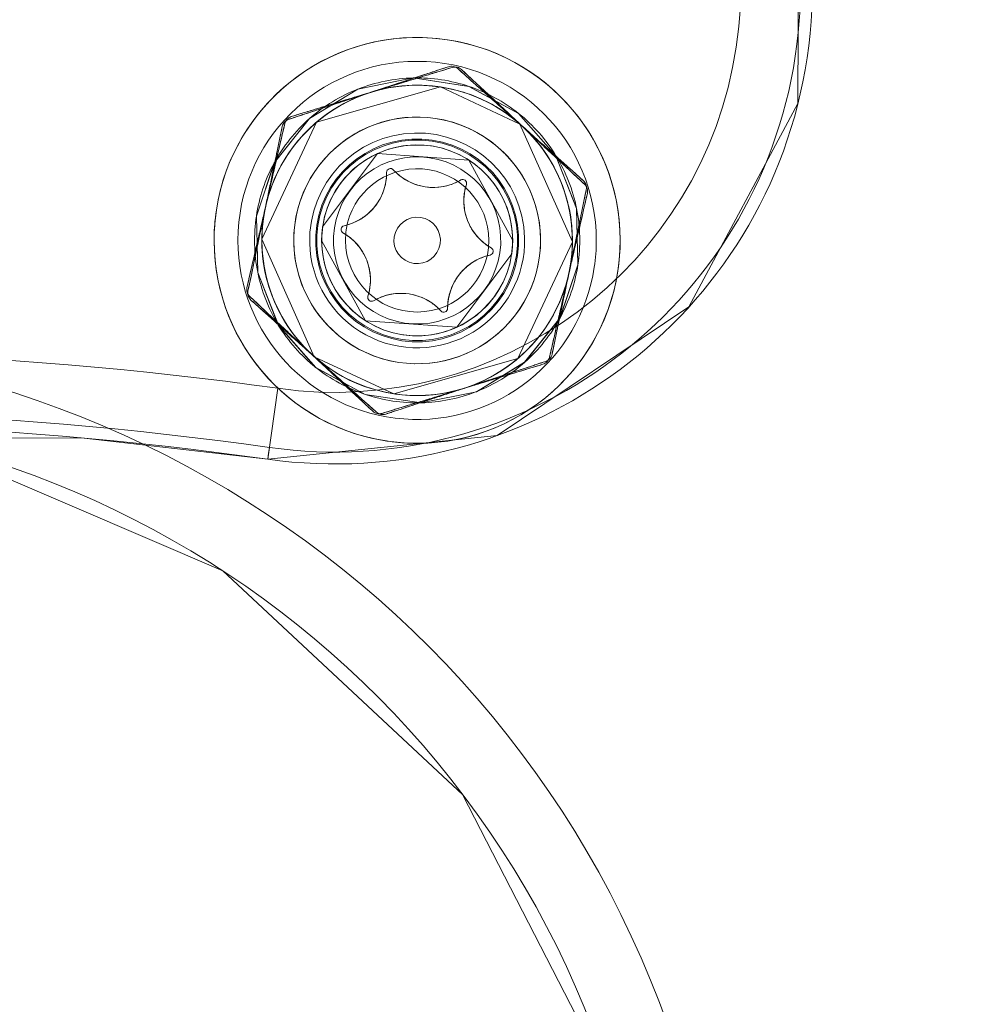
# Model space of a CAD drawing. Units: inches. Extents: x 4745 to 11398, y 2484 to 7188.
# Drawn here: x 8450 to 8491, y 5573 to 5615 of the extents above; entities that cross this region are included whole.
import ezdxf

# ---------------------------------------------------------------- set-up
doc = ezdxf.new("R2010")
doc.units = ezdxf.units.IN
doc.header["$MEASUREMENT"] = 0

# ---------------------------------------------------------------- blocks, each defined once
blk = doc.blocks.new('4_dwg _2_-667257-North')
at = {"lineweight": 9}
for p, q in [((-3681.648, 992.756), (-3681.648, 992.756)), ((-3681.488, 992.725), (-3681.488, 992.725)), ((-3681.256, 992.674), (-3681.256, 992.674)), ((-3681.099, 992.635), (-3681.099, 992.635)), ((-3688.498, 990.375), (-3688.498, 990.375)), ((-3688.337, 990.55), (-3688.337, 990.55)), ((-3688.225, 990.667), (-3688.225, 990.667)), ((-3688.604, 990.252), (-3688.604, 990.252)), ((-3684.235, 988.327), (-3684.235, 988.327)), ((-3684.235, 988.327), (-3684.235, 988.327)), ((-3683.955, 988.437), (-3683.955, 988.437)), ((-3683.955, 988.437), (-3683.955, 988.437)), ((-3681.13, 988.01), (-3681.13, 988.01)), ((-3681.13, 988.01), (-3681.13, 988.01)), ((-3676.001, 987.983), (-3676.001, 987.983)), ((-3680.895, 987.822), (-3680.895, 987.822)), ((-3680.895, 987.822), (-3680.895, 987.822)), ((-3675.948, 987.83), (-3675.948, 987.83)), ((-3675.876, 987.603), (-3675.876, 987.603)), ((-3675.831, 987.448), (-3675.831, 987.448)), ((-3686.062, 985.797), (-3686.062, 985.797)), ((-3686.062, 985.797), (-3686.062, 985.797)), ((-3686.017, 986.094), (-3686.017, 986.094)), ((-3686.017, 986.094), (-3686.017, 986.094)), ((-3679.853, 985.163), (-3679.853, 985.163)), ((-3679.853, 985.163), (-3679.853, 985.163)), ((-3679.898, 984.865), (-3679.898, 984.865)), ((-3679.898, 984.865), (-3679.898, 984.865)), ((-3690.083, 983.512), (-3690.083, 983.512)), ((-3690.039, 983.356), (-3690.039, 983.356)), ((-3689.967, 983.129), (-3689.967, 983.129)), ((-3689.913, 982.976), (-3689.913, 982.976)), ((-3685.02, 983.137), (-3685.02, 983.137)), ((-3685.02, 983.137), (-3685.02, 983.137)), ((-3684.784, 982.95), (-3684.784, 982.95)), ((-3684.784, 982.95), (-3684.784, 982.95)), ((-3681.96, 982.523), (-3681.96, 982.523)), ((-3681.96, 982.523), (-3681.96, 982.523)), ((-3681.68, 982.632), (-3681.68, 982.632)), ((-3681.68, 982.632), (-3681.68, 982.632)), ((-3677.417, 980.585), (-3677.417, 980.585)), ((-3677.311, 980.708), (-3677.311, 980.708)), ((-3677.69, 980.292), (-3677.69, 980.292)), ((-3677.578, 980.409), (-3677.578, 980.409)), ((-3689.214, 976.313), (-3688.793, 979.283)), ((-3689.214, 976.313), (-3688.793, 979.283)), ((-3684.816, 978.324), (-3684.816, 978.324)), ((-3684.659, 978.285), (-3684.659, 978.285)), ((-3684.426, 978.234), (-3684.426, 978.234)), ((-3684.267, 978.204), (-3684.267, 978.204)), ((-3689.214, 976.313), (-3689.214, 976.313)), ((-3689.214, 976.313), (-3689.214, 976.313))]:
    blk.add_line(p, q, dxfattribs=at)
at = {"lineweight": 9, "flags": 128}
for points in [[(-3689.214, 976.313), (-3679.602, 977.308), (-3671.579, 982.693), (-3667.017, 991.211), (-3666.981, 1000.874), (-3671.48, 1009.426), (-3679.463, 1014.871), (-3683.235, 1015.862)], [(-3676.227, 984.462), (-3676.284, 986.825), (-3677.148, 989.028), (-3678.71, 990.8), (-3680.787, 991.932), (-3683.124, 992.285), (-3685.442, 991.817), (-3687.461, 990.585), (-3688.935, 988.737), (-3689.688, 986.497)], [(-3689.688, 986.497), (-3688.934, 988.738), (-3687.459, 990.587), (-3685.442, 991.818), (-3683.123, 992.285), (-3680.786, 991.932), (-3678.71, 990.8), (-3677.146, 989.025), (-3676.284, 986.825), (-3676.227, 984.462)], [(-3689.687, 986.497), (-3688.936, 988.732), (-3687.463, 990.581), (-3685.444, 991.816), (-3683.126, 992.284), (-3680.788, 991.931), (-3678.712, 990.8), (-3677.147, 989.024), (-3676.283, 986.815), (-3676.227, 984.462)], [(-3681.986, 991.907), (-3687.174, 990.426), (-3689.457, 985.538), (-3687.262, 980.609), (-3683.929, 979.053)], [(-3683.929, 979.053), (-3678.741, 980.533), (-3676.458, 985.422), (-3678.653, 990.35), (-3681.986, 991.907)], [(-3678.957, 985.48), (-3680.796, 988.846), (-3684.622, 989.117), (-3686.917, 986.044), (-3686.957, 985.48)], [(-3689.688, 986.497), (-3689.63, 984.134), (-3688.767, 981.932), (-3687.204, 980.159), (-3685.127, 979.027), (-3682.79, 978.674), (-3680.472, 979.142), (-3678.454, 980.375), (-3676.98, 982.222), (-3676.227, 984.462)], [(-3676.227, 984.462), (-3676.98, 982.222), (-3678.456, 980.373), (-3680.473, 979.142), (-3682.792, 978.674), (-3685.129, 979.028), (-3687.205, 980.16), (-3688.769, 981.934), (-3689.63, 984.134), (-3689.688, 986.497)], [(-3689.687, 986.497), (-3689.631, 984.14), (-3688.77, 981.938), (-3687.206, 980.162), (-3685.13, 979.029), (-3682.792, 978.675), (-3680.475, 979.142), (-3678.454, 980.376), (-3676.976, 982.231), (-3676.227, 984.462)], [(-3686.957, 985.48), (-3685.119, 982.114), (-3681.293, 981.842), (-3678.997, 984.915), (-3678.957, 985.48)], [(-3717.423, 977.895), (-3703.715, 977.061), (-3691.096, 971.639), (-3681.056, 962.269), (-3674.777, 950.054), (-3673.752, 946.053)], [(-3717.423, 977.895), (-3703.715, 977.061), (-3691.096, 971.639), (-3681.056, 962.269), (-3674.777, 950.054), (-3673.752, 946.053)], [(-3723.716, 977.195), (-3697.024, 977.212), (-3689.214, 976.313)], [(-3689.144, 976.808), (-3689.179, 976.56), (-3689.214, 976.313)], [(-3689.144, 976.808), (-3689.179, 976.56), (-3689.214, 976.313)]]:
    blk.add_lwpolyline(points, dxfattribs=at)
at = {"lineweight": 9}
for centre, radius, start, end in [((-3713.644, 937.209), 90.853, 15.01765, 96.40285), ((-3713.644, 937.209), 90.853, 15.01765, 96.40285), ((-3713.644, 937.209), 90.853, 15.01765, 96.40285), ((-3713.644, 937.209), 90.853, 15.01765, 96.40285), ((-3713.644, 937.209), 87.853, 11.40285, 96.40285), ((-3713.644, 937.209), 87.853, 11.40285, 96.40285), ((-3713.644, 937.209), 87.853, 11.40285, 96.40285), ((-3713.644, 937.209), 87.853, 11.40285, 96.40285), ((-3686.406, 996.115), 20, 261.9295, 80.8762), ((-3686.406, 996.115), 20, 261.9295, 80.8762), ((-3686.406, 996.115), 20, 261.9295, 80.8762), ((-3686.406, 996.115), 20, 261.9295, 80.8762), ((-3686.406, 996.115), 19.5, 261.9295, 80.8762), ((-3686.406, 996.115), 19.5, 261.9295, 80.8762), ((-3686.406, 996.115), 17, 261.9295, 80.8762), ((-3686.406, 996.115), 17, 261.9295, 80.8762), ((-3682.957, 985.48), 8.5, 351.4029, 171.4029), ((-3682.957, 985.48), 8.5, 351.4029, 171.4029), ((-3682.957, 985.48), 8.5, 351.4029, 171.4029), ((-3682.957, 985.48), 8.5, 351.4029, 171.4029), ((-3682.957, 985.48), 8.5, 351.4029, 171.4029), ((-3682.957, 985.48), 8.5, 351.4029, 171.4029), ((-3682.957, 985.48), 8.5, 0, 171.4029), ((-3682.957, 985.48), 8.5, 351.4029, 171.4029), ((-3682.957, 985.48), 7.5, 0, 180), ((-3682.957, 985.48), 6.5, 81.4029, 171.4029), ((-3682.957, 985.48), 6.5, 81.4029, 171.4029), ((-3682.957, 985.48), 6.5, 48.2452, 108.2452), ((-3682.957, 985.48), 6.5, 48.2452, 108.2452), ((-3682.957, 985.48), 6.5, 46.9883, 106.9883), ((-3682.957, 985.48), 6.5, 46.9883, 106.9883), ((-3682.957, 985.48), 6.5, 108.2452, 168.2452), ((-3682.957, 985.48), 6.5, 108.2452, 168.2452), ((-3682.957, 985.48), 6.5, 106.9883, 166.9883), ((-3682.957, 985.48), 6.5, 106.9883, 166.9883), ((-3682.957, 985.48), 6.5, 351.4029, 81.4029), ((-3682.957, 985.48), 6.5, 351.4029, 81.4029), ((-3682.957, 985.48), 5.167, 81.4029, 196.9883), ((-3682.957, 985.48), 5.167, 81.4029, 138.2452), ((-3682.957, 985.48), 5.167, 318.2452, 81.4029), ((-3682.957, 985.48), 5.167, 16.9883, 81.4029), ((-3682.957, 985.48), 6.5, 351.4029, 48.2452), ((-3682.957, 985.48), 6.5, 348.2452, 48.2452), ((-3682.957, 985.48), 4.5, 1.4061, 181.4061), ((-3682.957, 985.48), 4.5, 1.4061, 181.4061), ((-3682.957, 985.48), 4.5, 1.4061, 181.4061), ((-3682.957, 985.48), 4.5, 1.4061, 181.4061), ((-3682.957, 985.48), 6.5, 351.4029, 46.9883), ((-3682.957, 985.48), 6.5, 346.9883, 46.9883), ((-3682.957, 985.48), 4.25, 81.4029, 261.4029), ((-3682.957, 985.48), 4.25, 81.4029, 261.4029), ((-3682.957, 985.48), 4.25, 81.4029, 261.4029), ((-3682.957, 985.48), 4.25, 81.4029, 261.4029), ((-3682.957, 985.48), 4.2, 351.4029, 171.4029), ((-3682.957, 985.48), 4.2, 351.4029, 171.4029), ((-3682.957, 985.48), 4.2, 351.4029, 171.4029), ((-3682.957, 985.48), 4.2, 351.4029, 171.4029), ((-3682.957, 985.48), 4.2, 351.4029, 171.4029), ((-3682.957, 985.48), 4.2, 351.4029, 171.4029), ((-3682.957, 985.48), 4.2, 351.4029, 171.4029), ((-3682.957, 985.48), 4.2, 351.4029, 171.4029), ((-3682.957, 985.48), 4.25, 261.4029, 81.4029), ((-3682.957, 985.48), 4.25, 261.4029, 81.4029), ((-3682.957, 985.48), 4.25, 261.4029, 81.4029), ((-3682.957, 985.48), 4.25, 261.4029, 81.4029), ((-3682.957, 985.48), 4, 351.4029, 171.4029), ((-3682.957, 985.48), 4, 351.4029, 171.4029), ((-3682.957, 985.48), 4, 351.4029, 171.4029), ((-3682.957, 985.48), 4, 351.4029, 171.4029), ((-3682.957, 985.48), 4, 351.4029, 171.4029), ((-3682.957, 985.48), 4, 0, 171.4029), ((-3682.957, 985.48), 4, 351.4029, 171.4029), ((-3682.957, 985.48), 4, 351.4029, 171.4029), ((-3682.957, 985.48), 4, 0, 171.4029), ((-3682.957, 985.48), 4, 351.4029, 171.4029), ((-3682.957, 985.48), 4, 351.4029, 171.4029), ((-3682.957, 985.48), 4, 351.4029, 171.4029), ((-3682.957, 985.48), 5.167, 138.2452, 261.4029), ((-3682.957, 985.48), 3.5, 351.4029, 171.4029), ((-3682.957, 985.48), 3.5, 351.4029, 171.4029), ((-3682.957, 985.48), 3.5, 351.4029, 171.4029), ((-3682.957, 985.48), 3.5, 351.4029, 171.4029), ((-3686.504, 988.31), 2.269, 282.388, 0.4177), ((-3686.504, 988.31), 2.269, 282.388, 0.4177), ((-3682.957, 985.48), 3, 0, 171.4029), ((-3682.957, 985.48), 3, 0, 171.4029), ((-3684.074, 988.328), 0.161, 42.388, 180.4177), ((-3684.074, 988.328), 0.161, 42.388, 180.4177), ((-3682.279, 989.966), 2.269, 222.388, 300.4177), ((-3682.279, 989.966), 2.269, 222.388, 300.4177), ((-3681.049, 987.871), 0.161, 342.388, 120.4177), ((-3681.049, 987.871), 0.161, 342.388, 120.4177), ((-3678.733, 987.136), 2.269, 162.388, 240.4177), ((-3678.733, 987.136), 2.269, 162.388, 240.4177), ((-3682.957, 985.48), 8.5, 171.4029, 351.4029), ((-3682.957, 985.48), 8.5, 171.4029, 351.4029), ((-3682.957, 985.48), 8.5, 171.4029, 351.4029), ((-3682.957, 985.48), 8.5, 171.4029, 351.4029), ((-3682.957, 985.48), 8.5, 171.4029, 351.4029), ((-3682.957, 985.48), 8.5, 171.4029, 351.4029), ((-3682.957, 985.48), 8.5, 171.4029, 351.4029), ((-3682.957, 985.48), 8.5, 171.4029, 180), ((-3682.957, 985.48), 6.5, 166.9883, 226.9883), ((-3682.957, 985.48), 6.5, 168.2452, 228.2452), ((-3682.957, 985.48), 6.5, 166.9883, 171.4029), ((-3682.957, 985.48), 6.5, 168.2452, 171.4029), ((-3682.957, 985.48), 5.167, 261.4029, 16.9883), ((-3682.957, 985.48), 6.5, 171.4029, 261.4029), ((-3682.957, 985.48), 6.5, 171.4029, 228.2452), ((-3682.957, 985.48), 6.5, 171.4029, 226.9883), ((-3682.957, 985.48), 6.5, 171.4029, 261.4029), ((-3682.957, 985.48), 0.972, 351.4029, 171.4029), ((-3682.957, 985.48), 0.972, 351.4029, 171.4029), ((-3682.957, 985.48), 0.972, 351.4029, 171.4029), ((-3682.957, 985.48), 0.972, 351.4029, 171.4029), ((-3682.957, 985.48), 4.2, 171.4029, 351.4029), ((-3682.957, 985.48), 4.2, 171.4029, 351.4029), ((-3682.957, 985.48), 4.2, 171.4029, 351.4029), ((-3682.957, 985.48), 4.2, 171.4029, 351.4029), ((-3682.957, 985.48), 4.2, 171.4029, 351.4029), ((-3682.957, 985.48), 4.2, 171.4029, 351.4029), ((-3682.957, 985.48), 4.2, 171.4029, 351.4029), ((-3682.957, 985.48), 4.2, 171.4029, 351.4029), ((-3682.957, 985.48), 4, 171.4029, 351.4029), ((-3682.957, 985.48), 4, 171.4029, 351.4029), ((-3682.957, 985.48), 4, 171.4029, 351.4029), ((-3682.957, 985.48), 4, 171.4029, 351.4029), ((-3682.957, 985.48), 4, 171.4029, 180), ((-3682.957, 985.48), 4, 171.4029, 351.4029), ((-3682.957, 985.48), 4, 171.4029, 351.4029), ((-3682.957, 985.48), 4, 171.4029, 351.4029), ((-3682.957, 985.48), 4, 171.4029, 351.4029), ((-3682.957, 985.48), 4, 171.4029, 180), ((-3682.957, 985.48), 4, 171.4029, 351.4029), ((-3682.957, 985.48), 4, 171.4029, 351.4029), ((-3682.957, 985.48), 3.5, 171.4029, 351.4029), ((-3682.957, 985.48), 3.5, 171.4029, 351.4029), ((-3682.957, 985.48), 3.5, 171.4029, 351.4029), ((-3682.957, 985.48), 3.5, 171.4029, 351.4029), ((-3685.983, 985.937), 0.161, 102.388, 240.4177), ((-3685.983, 985.937), 0.161, 102.388, 240.4177), ((-3687.182, 983.824), 2.269, 342.388, 60.4177), ((-3687.182, 983.824), 2.269, 342.388, 60.4177), ((-3682.957, 985.48), 3, 171.4029, 180), ((-3682.957, 985.48), 3, 171.4029, 180), ((-3682.957, 985.48), 8.5, 180, 351.4029), ((-3682.957, 985.48), 7.5, 180, 351.4029), ((-3682.957, 985.48), 4.5, 181.4061, 1.4061), ((-3682.957, 985.48), 4.5, 181.4061, 1.4061), ((-3682.957, 985.48), 4.5, 181.4061, 1.4061), ((-3682.957, 985.48), 4.5, 181.4061, 1.4061), ((-3682.957, 985.48), 4, 180, 351.4029), ((-3682.957, 985.48), 4, 180, 351.4029), ((-3682.957, 985.48), 3, 180, 0), ((-3682.957, 985.48), 3, 180, 0), ((-3682.957, 985.48), 0.972, 171.4029, 351.4029), ((-3682.957, 985.48), 0.972, 171.4029, 351.4029), ((-3682.957, 985.48), 0.972, 171.4029, 351.4029), ((-3682.957, 985.48), 0.972, 171.4029, 351.4029), ((-3682.957, 985.48), 4, 351.4029, 0), ((-3682.957, 985.48), 4, 351.4029, 0), ((-3682.957, 985.48), 7.5, 351.4029, 0), ((-3682.957, 985.48), 8.5, 351.4029, 0), ((-3679.932, 985.022), 0.161, 282.388, 60.4177), ((-3679.932, 985.022), 0.161, 282.388, 60.4177), ((-3679.411, 982.649), 2.269, 102.388, 180.4177), ((-3679.411, 982.649), 2.269, 102.388, 180.4177), ((-3682.957, 985.48), 6.5, 261.4029, 351.4029), ((-3682.957, 985.48), 6.5, 261.4029, 351.4029), ((-3682.957, 985.48), 6.5, 288.2452, 348.2452), ((-3682.957, 985.48), 6.5, 288.2452, 348.2452), ((-3682.957, 985.48), 6.5, 346.9883, 351.4029), ((-3682.957, 985.48), 6.5, 348.2452, 351.4029), ((-3682.957, 985.48), 5.167, 196.9883, 261.4029), ((-3682.957, 985.48), 6.5, 286.9883, 346.9883), ((-3682.957, 985.48), 6.5, 286.9883, 346.9883), ((-3684.866, 983.089), 0.161, 162.388, 300.4177), ((-3684.866, 983.089), 0.161, 162.388, 300.4177), ((-3683.636, 980.993), 2.269, 42.388, 120.4177), ((-3683.636, 980.993), 2.269, 42.388, 120.4177), ((-3681.841, 982.631), 0.161, 222.388, 0.4177), ((-3681.841, 982.631), 0.161, 222.388, 0.4177), ((-3682.957, 985.48), 5.167, 261.4029, 318.2452), ((-3712.962, 938.144), 43, 11.4029, 96.4029), ((-3712.962, 938.144), 43, 11.4029, 96.4029), ((-3712.962, 938.144), 43, 11.4029, 96.4029), ((-3712.962, 938.144), 43, 11.4029, 96.4029), ((-3710.273, 827.798), 153, 81.92948, 95.14189), ((-3710.273, 827.798), 153, 81.92948, 95.14189), ((-3682.957, 985.48), 6.5, 226.9883, 286.9883), ((-3682.957, 985.48), 6.5, 226.9883, 286.9883), ((-3682.957, 985.48), 6.5, 228.2452, 288.2452), ((-3682.957, 985.48), 6.5, 228.2452, 288.2452), ((-3710.273, 827.798), 150.5, 81.92948, 95.14189), ((-3710.273, 827.798), 150.5, 81.92948, 95.14189), ((-3712.962, 938.144), 40, 11.4029, 96.4029), ((-3712.962, 938.144), 40, 11.4029, 96.4029), ((-3712.962, 938.144), 40, 11.4029, 96.4029), ((-3712.962, 938.144), 40, 11.4029, 96.4029), ((-3710.273, 827.798), 150, 81.92948, 95.14189), ((-3710.273, 827.798), 150, 81.92948, 95.14189), ((-3710.273, 827.798), 150, 81.92948, 95.14189), ((-3710.273, 827.798), 150, 81.92948, 95.14189)]:
    blk.add_arc(centre, radius, start, end, dxfattribs=at)
for points, knots in [([(-3681.648, 992.756), (-3681.718, 992.732), (-3681.847, 992.69), (-3682.049, 992.623), (-3682.266, 992.552), (-3682.506, 992.473), (-3682.743, 992.394), (-3682.983, 992.315), (-3683.25, 992.227), (-3683.539, 992.132), (-3683.83, 992.036), (-3684.121, 991.94), (-3684.51, 991.812), (-3684.8, 991.716), (-3684.992, 991.653)], [-1, -1, -1, -1, -0.916667, -0.854167, -0.791667, -0.708333, -0.645833, -0.583333, -0.5, -0.416667, -0.333333, -0.25, -0.166667, 0, 0, 0, 0]), ([(-3684.857, 991.696), (-3684.662, 991.755), (-3684.371, 991.845), (-3683.979, 991.964), (-3683.686, 992.054), (-3683.393, 992.143), (-3683.102, 992.232), (-3682.833, 992.314), (-3682.591, 992.388), (-3682.353, 992.461), (-3682.111, 992.535), (-3681.892, 992.602), (-3681.689, 992.664), (-3681.559, 992.703), (-3681.488, 992.725)], [0, 0, 0, 0, 0.166667, 0.25, 0.333333, 0.416667, 0.5, 0.583333, 0.645833, 0.708333, 0.791667, 0.854167, 0.916667, 1, 1, 1, 1]), ([(-3678.629, 990.329), (-3678.78, 990.464), (-3679.008, 990.667), (-3679.313, 990.94), (-3679.542, 991.144), (-3679.77, 991.348), (-3679.998, 991.551), (-3680.207, 991.737), (-3680.396, 991.906), (-3680.582, 992.072), (-3680.771, 992.241), (-3680.941, 992.393), (-3681.099, 992.534), (-3681.201, 992.625), (-3681.256, 992.674)], [0, 0, 0, 0, 0.166667, 0.25, 0.333333, 0.416667, 0.5, 0.583333, 0.645833, 0.708333, 0.791667, 0.854167, 0.916667, 1, 1, 1, 1]), ([(-3681.099, 992.635), (-3681.045, 992.585), (-3680.945, 992.492), (-3680.79, 992.347), (-3680.623, 992.191), (-3680.438, 992.018), (-3680.255, 991.848), (-3680.07, 991.676), (-3679.865, 991.484), (-3679.642, 991.276), (-3679.419, 991.068), (-3679.194, 990.858), (-3678.895, 990.579), (-3678.672, 990.371), (-3678.523, 990.233)], [-1, -1, -1, -1, -0.916667, -0.854167, -0.791667, -0.708333, -0.645833, -0.583333, -0.5, -0.416667, -0.333333, -0.25, -0.166667, 0, 0, 0, 0]), ([(-3684.992, 991.653), (-3685.185, 991.589), (-3685.475, 991.494), (-3685.864, 991.366), (-3686.155, 991.27), (-3686.446, 991.174), (-3686.735, 991.078), (-3687.001, 990.991), (-3687.242, 990.911), (-3687.479, 990.833), (-3687.719, 990.754), (-3687.936, 990.682), (-3688.138, 990.616), (-3688.267, 990.573), (-3688.337, 990.55)], [0, 0, 0, 0, 0.166667, 0.25, 0.333333, 0.416667, 0.5, 0.583333, 0.645833, 0.708333, 0.791667, 0.854167, 0.916667, 1, 1, 1, 1]), ([(-3688.225, 990.667), (-3688.154, 990.689), (-3688.024, 990.728), (-3687.821, 990.79), (-3687.602, 990.857), (-3687.36, 990.931), (-3687.122, 991.004), (-3686.88, 991.078), (-3686.611, 991.16), (-3686.32, 991.249), (-3686.027, 991.338), (-3685.734, 991.428), (-3685.342, 991.548), (-3685.051, 991.637), (-3684.857, 991.696)], [-1, -1, -1, -1, -0.916667, -0.854167, -0.791667, -0.708333, -0.645833, -0.583333, -0.5, -0.416667, -0.333333, -0.25, -0.166667, 0, 0, 0, 0]), ([(-3689.29, 986.943), (-3689.245, 987.141), (-3689.176, 987.438), (-3689.084, 987.837), (-3689.015, 988.136), (-3688.946, 988.434), (-3688.877, 988.731), (-3688.814, 989.004), (-3688.757, 989.251), (-3688.701, 989.494), (-3688.644, 989.741), (-3688.593, 989.963), (-3688.545, 990.17), (-3688.514, 990.303), (-3688.498, 990.375)], [0, 0, 0, 0, 0.166667, 0.25, 0.333333, 0.416667, 0.5, 0.583333, 0.645833, 0.708333, 0.791667, 0.854167, 0.916667, 1, 1, 1, 1]), ([(-3676.001, 987.983), (-3676.057, 988.033), (-3676.158, 988.123), (-3676.316, 988.264), (-3676.487, 988.417), (-3676.676, 988.585), (-3676.862, 988.751), (-3677.051, 988.92), (-3677.26, 989.107), (-3677.487, 989.31), (-3677.715, 989.513), (-3677.944, 989.718), (-3678.25, 989.99), (-3678.477, 990.193), (-3678.629, 990.329)], [-1, -1, -1, -1, -0.916667, -0.854167, -0.791667, -0.708333, -0.645833, -0.583333, -0.5, -0.416667, -0.333333, -0.25, -0.166667, 0, 0, 0, 0]), ([(-3688.604, 990.252), (-3688.619, 990.18), (-3688.646, 990.046), (-3688.69, 989.839), (-3688.736, 989.615), (-3688.788, 989.367), (-3688.839, 989.123), (-3688.89, 988.875), (-3688.947, 988.6), (-3689.009, 988.302), (-3689.072, 988.003), (-3689.134, 987.702), (-3689.218, 987.301), (-3689.28, 987.003), (-3689.321, 986.804)], [-1, -1, -1, -1, -0.916667, -0.854167, -0.791667, -0.708333, -0.645833, -0.583333, -0.5, -0.416667, -0.333333, -0.25, -0.166667, 0, 0, 0, 0]), ([(-3675.948, 987.83), (-3676.002, 987.881), (-3676.102, 987.974), (-3676.257, 988.118), (-3676.424, 988.274), (-3676.609, 988.447), (-3676.792, 988.617), (-3676.977, 988.79), (-3677.182, 988.981), (-3677.405, 989.189), (-3677.628, 989.397), (-3677.853, 989.607), (-3678.152, 989.886), (-3678.375, 990.094), (-3678.523, 990.233)], [-1, -1, -1, -1, -0.916667, -0.854167, -0.791667, -0.708333, -0.645833, -0.583333, -0.5, -0.416667, -0.333333, -0.25, -0.166667, 0, 0, 0, 0]), ([(-3675.831, 987.448), (-3675.848, 987.376), (-3675.879, 987.243), (-3675.926, 987.036), (-3675.978, 986.814), (-3676.035, 986.567), (-3676.091, 986.324), (-3676.148, 986.077), (-3676.211, 985.804), (-3676.28, 985.507), (-3676.349, 985.209), (-3676.418, 984.91), (-3676.51, 984.511), (-3676.579, 984.214), (-3676.624, 984.016)], [-1, -1, -1, -1, -0.916667, -0.854167, -0.791667, -0.708333, -0.645833, -0.583333, -0.5, -0.416667, -0.333333, -0.25, -0.166667, 0, 0, 0, 0]), ([(-3676.594, 984.155), (-3676.552, 984.354), (-3676.49, 984.653), (-3676.407, 985.054), (-3676.344, 985.354), (-3676.282, 985.654), (-3676.22, 985.952), (-3676.163, 986.227), (-3676.111, 986.474), (-3676.06, 986.718), (-3676.009, 986.966), (-3675.962, 987.19), (-3675.919, 987.398), (-3675.891, 987.531), (-3675.876, 987.603)], [0, 0, 0, 0, 0.166667, 0.25, 0.333333, 0.416667, 0.5, 0.583333, 0.645833, 0.708333, 0.791667, 0.854167, 0.916667, 1, 1, 1, 1]), ([(-3690.083, 983.512), (-3690.067, 983.584), (-3690.036, 983.717), (-3689.988, 983.923), (-3689.937, 984.146), (-3689.88, 984.392), (-3689.824, 984.636), (-3689.767, 984.882), (-3689.704, 985.155), (-3689.635, 985.452), (-3689.566, 985.75), (-3689.497, 986.049), (-3689.405, 986.448), (-3689.336, 986.745), (-3689.29, 986.943)], [-1, -1, -1, -1, -0.916667, -0.854167, -0.791667, -0.708333, -0.645833, -0.583333, -0.5, -0.416667, -0.333333, -0.25, -0.166667, 0, 0, 0, 0]), ([(-3689.321, 986.804), (-3689.362, 986.605), (-3689.425, 986.306), (-3689.508, 985.906), (-3689.571, 985.605), (-3689.633, 985.306), (-3689.695, 985.007), (-3689.752, 984.733), (-3689.804, 984.485), (-3689.854, 984.241), (-3689.906, 983.993), (-3689.953, 983.769), (-3689.996, 983.562), (-3690.023, 983.428), (-3690.039, 983.356)], [0, 0, 0, 0, 0.166667, 0.25, 0.333333, 0.416667, 0.5, 0.583333, 0.645833, 0.708333, 0.791667, 0.854167, 0.916667, 1, 1, 1, 1]), ([(-3677.311, 980.708), (-3677.296, 980.78), (-3677.268, 980.913), (-3677.225, 981.121), (-3677.179, 981.344), (-3677.127, 981.592), (-3677.076, 981.837), (-3677.025, 982.084), (-3676.968, 982.359), (-3676.905, 982.657), (-3676.843, 982.957), (-3676.781, 983.257), (-3676.697, 983.658), (-3676.635, 983.957), (-3676.594, 984.155)], [-1, -1, -1, -1, -0.916667, -0.854167, -0.791667, -0.708333, -0.645833, -0.583333, -0.5, -0.416667, -0.333333, -0.25, -0.166667, 0, 0, 0, 0]), ([(-3676.624, 984.016), (-3676.67, 983.818), (-3676.739, 983.521), (-3676.831, 983.122), (-3676.9, 982.823), (-3676.969, 982.525), (-3677.037, 982.228), (-3677.101, 981.955), (-3677.158, 981.709), (-3677.214, 981.466), (-3677.271, 981.219), (-3677.322, 980.996), (-3677.37, 980.79), (-3677.401, 980.657), (-3677.417, 980.585)], [0, 0, 0, 0, 0.166667, 0.25, 0.333333, 0.416667, 0.5, 0.583333, 0.645833, 0.708333, 0.791667, 0.854167, 0.916667, 1, 1, 1, 1]), ([(-3687.391, 980.727), (-3687.54, 980.865), (-3687.763, 981.073), (-3688.062, 981.353), (-3688.287, 981.562), (-3688.51, 981.771), (-3688.733, 981.978), (-3688.938, 982.17), (-3689.123, 982.342), (-3689.306, 982.513), (-3689.491, 982.685), (-3689.658, 982.841), (-3689.813, 982.986), (-3689.913, 983.079), (-3689.967, 983.129)], [0, 0, 0, 0, 0.166667, 0.25, 0.333333, 0.416667, 0.5, 0.583333, 0.645833, 0.708333, 0.791667, 0.854167, 0.916667, 1, 1, 1, 1]), ([(-3689.913, 982.976), (-3689.858, 982.927), (-3689.757, 982.836), (-3689.598, 982.695), (-3689.428, 982.543), (-3689.239, 982.374), (-3689.053, 982.208), (-3688.864, 982.039), (-3688.655, 981.853), (-3688.428, 981.65), (-3688.199, 981.446), (-3687.97, 981.242), (-3687.665, 980.969), (-3687.438, 980.766), (-3687.286, 980.631)], [-1, -1, -1, -1, -0.916667, -0.854167, -0.791667, -0.708333, -0.645833, -0.583333, -0.5, -0.416667, -0.333333, -0.25, -0.166667, 0, 0, 0, 0]), ([(-3684.816, 978.324), (-3684.87, 978.375), (-3684.97, 978.468), (-3685.125, 978.612), (-3685.292, 978.768), (-3685.477, 978.941), (-3685.66, 979.111), (-3685.845, 979.284), (-3686.05, 979.475), (-3686.272, 979.683), (-3686.496, 979.892), (-3686.721, 980.101), (-3687.02, 980.38), (-3687.243, 980.588), (-3687.391, 980.727)], [-1, -1, -1, -1, -0.916667, -0.854167, -0.791667, -0.708333, -0.645833, -0.583333, -0.5, -0.416667, -0.333333, -0.25, -0.166667, 0, 0, 0, 0]), ([(-3687.286, 980.631), (-3687.135, 980.495), (-3686.907, 980.292), (-3686.602, 980.02), (-3686.373, 979.815), (-3686.144, 979.612), (-3685.917, 979.409), (-3685.708, 979.222), (-3685.519, 979.053), (-3685.333, 978.887), (-3685.144, 978.719), (-3684.974, 978.566), (-3684.816, 978.425), (-3684.714, 978.335), (-3684.659, 978.285)], [0, 0, 0, 0, 0.166667, 0.25, 0.333333, 0.416667, 0.5, 0.583333, 0.645833, 0.708333, 0.791667, 0.854167, 0.916667, 1, 1, 1, 1]), ([(-3677.69, 980.292), (-3677.761, 980.271), (-3677.891, 980.231), (-3678.094, 980.169), (-3678.312, 980.102), (-3678.555, 980.028), (-3678.793, 979.955), (-3679.035, 979.881), (-3679.303, 979.799), (-3679.595, 979.71), (-3679.887, 979.621), (-3680.181, 979.531), (-3680.572, 979.412), (-3680.864, 979.323), (-3681.058, 979.263)], [-1, -1, -1, -1, -0.916667, -0.854167, -0.791667, -0.708333, -0.645833, -0.583333, -0.5, -0.416667, -0.333333, -0.25, -0.166667, 0, 0, 0, 0]), ([(-3677.578, 980.409), (-3677.648, 980.386), (-3677.777, 980.343), (-3677.978, 980.277), (-3678.195, 980.205), (-3678.436, 980.126), (-3678.673, 980.048), (-3678.913, 979.969), (-3679.18, 979.881), (-3679.469, 979.786), (-3679.76, 979.69), (-3680.051, 979.594), (-3680.44, 979.466), (-3680.729, 979.37), (-3680.922, 979.306)], [-1, -1, -1, -1, -0.916667, -0.854167, -0.791667, -0.708333, -0.645833, -0.583333, -0.5, -0.416667, -0.333333, -0.25, -0.166667, 0, 0, 0, 0]), ([(-3681.058, 979.263), (-3681.252, 979.204), (-3681.544, 979.115), (-3681.936, 978.995), (-3682.229, 978.906), (-3682.522, 978.816), (-3682.813, 978.727), (-3683.081, 978.645), (-3683.323, 978.571), (-3683.562, 978.498), (-3683.804, 978.424), (-3684.023, 978.358), (-3684.225, 978.296), (-3684.356, 978.256), (-3684.426, 978.234)], [0, 0, 0, 0, 0.166667, 0.25, 0.333333, 0.416667, 0.5, 0.583333, 0.645833, 0.708333, 0.791667, 0.854167, 0.916667, 1, 1, 1, 1]), ([(-3684.267, 978.204), (-3684.197, 978.227), (-3684.067, 978.27), (-3683.866, 978.336), (-3683.649, 978.408), (-3683.409, 978.487), (-3683.172, 978.565), (-3682.931, 978.644), (-3682.665, 978.732), (-3682.376, 978.827), (-3682.085, 978.923), (-3681.794, 979.019), (-3681.405, 979.147), (-3681.115, 979.243), (-3680.922, 979.306)], [-1, -1, -1, -1, -0.916667, -0.854167, -0.791667, -0.708333, -0.645833, -0.583333, -0.5, -0.416667, -0.333333, -0.25, -0.166667, 0, 0, 0, 0])]:
    blk.add_open_spline(points, degree=3, knots=knots, dxfattribs=at)
for points in [[(-3681.648, 992.756), (-3682.173, 992.582), (-3683.257, 992.225), (-3684.403, 991.847), (-3684.992, 991.653)], [(-3684.857, 991.696), (-3684.263, 991.877), (-3683.109, 992.23), (-3682.018, 992.563), (-3681.488, 992.725)], [(-3681.441, 992.767), (-3681.474, 992.774), (-3681.544, 992.78), (-3681.614, 992.767), (-3681.648, 992.756)], [(-3681.648, 992.756), (-3681.614, 992.767), (-3681.544, 992.78), (-3681.474, 992.774), (-3681.441, 992.767)], [(-3681.488, 992.725), (-3681.454, 992.735), (-3681.384, 992.747), (-3681.315, 992.74), (-3681.281, 992.732)], [(-3681.281, 992.732), (-3681.315, 992.74), (-3681.384, 992.747), (-3681.454, 992.735), (-3681.488, 992.725)], [(-3681.256, 992.674), (-3681.283, 992.698), (-3681.342, 992.738), (-3681.408, 992.76), (-3681.441, 992.767)], [(-3681.441, 992.767), (-3681.408, 992.76), (-3681.342, 992.738), (-3681.283, 992.698), (-3681.256, 992.674)], [(-3681.281, 992.732), (-3681.248, 992.725), (-3681.183, 992.701), (-3681.125, 992.659), (-3681.099, 992.635)], [(-3681.099, 992.635), (-3681.125, 992.659), (-3681.183, 992.701), (-3681.248, 992.725), (-3681.281, 992.732)], [(-3678.629, 990.329), (-3679.092, 990.742), (-3679.992, 991.546), (-3680.843, 992.305), (-3681.256, 992.674)], [(-3681.099, 992.635), (-3680.694, 992.257), (-3679.86, 991.479), (-3678.977, 990.656), (-3678.523, 990.233)], [(-3689.688, 986.497), (-3689.571, 987.271), (-3689.068, 988.786), (-3687.551, 990.693), (-3685.493, 991.946), (-3683.126, 992.424), (-3680.742, 992.063), (-3678.622, 990.907), (-3677.027, 989.099), (-3676.144, 986.838), (-3676.109, 985.239), (-3676.227, 984.462)], [(-3684.992, 991.653), (-3685.582, 991.459), (-3686.728, 991.081), (-3687.811, 990.724), (-3688.337, 990.55)], [(-3688.225, 990.667), (-3687.695, 990.829), (-3686.604, 991.162), (-3685.45, 991.515), (-3684.857, 991.696)], [(-3689.29, 986.943), (-3689.151, 987.548), (-3688.879, 988.724), (-3688.622, 989.835), (-3688.498, 990.375)], [(-3688.51, 990.437), (-3688.533, 990.411), (-3688.572, 990.354), (-3688.596, 990.287), (-3688.604, 990.252)], [(-3688.604, 990.252), (-3688.596, 990.287), (-3688.572, 990.354), (-3688.533, 990.411), (-3688.51, 990.437)], [(-3688.337, 990.55), (-3688.371, 990.539), (-3688.435, 990.508), (-3688.488, 990.462), (-3688.51, 990.437)], [(-3688.51, 990.437), (-3688.488, 990.462), (-3688.435, 990.508), (-3688.371, 990.539), (-3688.337, 990.55)], [(-3688.498, 990.375), (-3688.49, 990.409), (-3688.464, 990.476), (-3688.424, 990.532), (-3688.4, 990.557)], [(-3688.4, 990.557), (-3688.424, 990.532), (-3688.464, 990.476), (-3688.49, 990.409), (-3688.498, 990.375)], [(-3688.4, 990.557), (-3688.377, 990.582), (-3688.324, 990.627), (-3688.259, 990.657), (-3688.225, 990.667)], [(-3688.225, 990.667), (-3688.259, 990.657), (-3688.324, 990.627), (-3688.377, 990.582), (-3688.4, 990.557)], [(-3676.001, 987.983), (-3676.414, 988.352), (-3677.265, 989.112), (-3678.166, 989.916), (-3678.629, 990.329)], [(-3688.604, 990.252), (-3688.716, 989.71), (-3688.949, 988.593), (-3689.195, 987.411), (-3689.321, 986.804)], [(-3678.523, 990.233), (-3678.07, 989.809), (-3677.187, 988.986), (-3676.353, 988.208), (-3675.948, 987.83)], [(-3686.017, 986.094), (-3685.857, 986.13), (-3685.539, 986.236), (-3685.093, 986.508), (-3684.714, 986.883), (-3684.433, 987.336), (-3684.267, 987.831), (-3684.234, 988.164), (-3684.235, 988.327)], [(-3684.235, 988.327), (-3684.234, 988.163), (-3684.267, 987.83), (-3684.433, 987.334), (-3684.715, 986.881), (-3685.094, 986.507), (-3685.541, 986.235), (-3685.858, 986.129), (-3686.017, 986.094)], [(-3684.235, 988.327), (-3684.236, 988.392), (-3684.148, 988.518), (-3683.998, 988.485), (-3683.955, 988.437)], [(-3683.955, 988.437), (-3683.998, 988.485), (-3684.148, 988.518), (-3684.236, 988.392), (-3684.235, 988.327)], [(-3683.955, 988.437), (-3683.844, 988.316), (-3683.593, 988.094), (-3683.135, 987.843), (-3682.62, 987.702), (-3682.088, 987.685), (-3681.576, 987.789), (-3681.271, 987.927), (-3681.13, 988.01)], [(-3681.13, 988.01), (-3681.272, 987.927), (-3681.577, 987.789), (-3682.089, 987.685), (-3682.622, 987.703), (-3683.136, 987.844), (-3683.595, 988.095), (-3683.845, 988.316), (-3683.955, 988.437)], [(-3681.13, 988.01), (-3681.075, 988.043), (-3680.921, 988.03), (-3680.876, 987.884), (-3680.895, 987.822)], [(-3680.895, 987.822), (-3680.876, 987.884), (-3680.921, 988.03), (-3681.075, 988.043), (-3681.13, 988.01)], [(-3675.888, 987.81), (-3675.899, 987.843), (-3675.929, 987.905), (-3675.975, 987.96), (-3676.001, 987.983)], [(-3676.001, 987.983), (-3675.975, 987.96), (-3675.929, 987.905), (-3675.899, 987.843), (-3675.888, 987.81)], [(-3680.895, 987.822), (-3680.945, 987.666), (-3681.012, 987.337), (-3680.999, 986.815), (-3680.864, 986.299), (-3680.612, 985.829), (-3680.266, 985.438), (-3679.995, 985.243), (-3679.853, 985.163)], [(-3679.853, 985.163), (-3679.995, 985.243), (-3680.267, 985.439), (-3680.613, 985.83), (-3680.865, 986.301), (-3681, 986.817), (-3681.012, 987.339), (-3680.945, 987.666), (-3680.895, 987.822)], [(-3676.624, 984.016), (-3676.485, 984.621), (-3676.213, 985.797), (-3675.956, 986.908), (-3675.831, 987.448)], [(-3676.594, 984.155), (-3676.467, 984.763), (-3676.221, 985.945), (-3675.989, 987.061), (-3675.876, 987.603)], [(-3675.839, 987.655), (-3675.848, 987.687), (-3675.877, 987.751), (-3675.922, 987.806), (-3675.948, 987.83)], [(-3675.948, 987.83), (-3675.922, 987.806), (-3675.877, 987.751), (-3675.848, 987.687), (-3675.839, 987.655)], [(-3675.876, 987.603), (-3675.869, 987.638), (-3675.864, 987.709), (-3675.877, 987.778), (-3675.888, 987.81)], [(-3675.888, 987.81), (-3675.877, 987.778), (-3675.864, 987.709), (-3675.869, 987.638), (-3675.876, 987.603)], [(-3675.831, 987.448), (-3675.823, 987.482), (-3675.817, 987.553), (-3675.829, 987.622), (-3675.839, 987.655)], [(-3675.839, 987.655), (-3675.829, 987.622), (-3675.817, 987.553), (-3675.823, 987.482), (-3675.831, 987.448)], [(-3690.083, 983.512), (-3689.959, 984.051), (-3689.702, 985.162), (-3689.43, 986.339), (-3689.29, 986.943)], [(-3689.321, 986.804), (-3689.447, 986.197), (-3689.693, 985.015), (-3689.926, 983.898), (-3690.039, 983.356)], [(-3689.688, 986.497), (-3689.805, 985.723), (-3689.772, 984.127), (-3688.887, 981.857), (-3687.291, 980.052), (-3685.171, 978.896), (-3682.787, 978.536), (-3680.42, 979.014), (-3678.362, 980.269), (-3676.85, 982.168), (-3676.344, 983.686), (-3676.227, 984.462)], [(-3686.062, 985.797), (-3686.118, 985.829), (-3686.184, 985.968), (-3686.08, 986.081), (-3686.017, 986.094)], [(-3686.017, 986.094), (-3686.08, 986.081), (-3686.184, 985.968), (-3686.118, 985.829), (-3686.062, 985.797)], [(-3685.02, 983.137), (-3684.97, 983.293), (-3684.903, 983.622), (-3684.915, 984.144), (-3685.051, 984.66), (-3685.302, 985.13), (-3685.649, 985.522), (-3685.92, 985.716), (-3686.062, 985.797)], [(-3686.062, 985.797), (-3685.92, 985.716), (-3685.647, 985.521), (-3685.302, 985.129), (-3685.05, 984.659), (-3684.915, 984.143), (-3684.903, 983.62), (-3684.97, 983.293), (-3685.02, 983.137)], [(-3679.853, 985.163), (-3679.796, 985.131), (-3679.73, 984.992), (-3679.834, 984.879), (-3679.898, 984.865)], [(-3679.898, 984.865), (-3679.834, 984.879), (-3679.73, 984.992), (-3679.796, 985.131), (-3679.853, 985.163)], [(-3679.898, 984.865), (-3680.058, 984.83), (-3680.376, 984.724), (-3680.822, 984.452), (-3681.201, 984.077), (-3681.482, 983.624), (-3681.648, 983.128), (-3681.681, 982.796), (-3681.68, 982.632)], [(-3681.68, 982.632), (-3681.681, 982.796), (-3681.648, 983.13), (-3681.482, 983.625), (-3681.2, 984.078), (-3680.82, 984.453), (-3680.374, 984.724), (-3680.057, 984.83), (-3679.898, 984.865)], [(-3676.594, 984.155), (-3676.72, 983.548), (-3676.966, 982.366), (-3677.198, 981.25), (-3677.311, 980.708)], [(-3676.624, 984.016), (-3676.764, 983.412), (-3677.036, 982.236), (-3677.293, 981.124), (-3677.417, 980.585)], [(-3690.076, 983.305), (-3690.086, 983.337), (-3690.098, 983.406), (-3690.091, 983.477), (-3690.083, 983.512)], [(-3690.083, 983.512), (-3690.091, 983.477), (-3690.098, 983.406), (-3690.086, 983.337), (-3690.076, 983.305)], [(-3690.039, 983.356), (-3690.046, 983.321), (-3690.051, 983.25), (-3690.038, 983.182), (-3690.027, 983.149)], [(-3690.027, 983.149), (-3690.038, 983.182), (-3690.051, 983.25), (-3690.046, 983.321), (-3690.039, 983.356)], [(-3690.076, 983.305), (-3690.066, 983.272), (-3690.038, 983.209), (-3689.993, 983.154), (-3689.967, 983.129)], [(-3689.967, 983.129), (-3689.993, 983.154), (-3690.038, 983.209), (-3690.066, 983.272), (-3690.076, 983.305)], [(-3690.027, 983.149), (-3690.016, 983.117), (-3689.986, 983.054), (-3689.94, 983), (-3689.913, 982.976)], [(-3689.913, 982.976), (-3689.94, 983), (-3689.986, 983.054), (-3690.016, 983.117), (-3690.027, 983.149)], [(-3687.391, 980.727), (-3687.845, 981.15), (-3688.728, 981.974), (-3689.562, 982.752), (-3689.967, 983.129)], [(-3689.913, 982.976), (-3689.5, 982.607), (-3688.649, 981.848), (-3687.749, 981.044), (-3687.286, 980.631)], [(-3684.784, 982.95), (-3684.84, 982.917), (-3684.993, 982.929), (-3685.039, 983.076), (-3685.02, 983.137)], [(-3685.02, 983.137), (-3685.039, 983.076), (-3684.993, 982.929), (-3684.84, 982.917), (-3684.784, 982.95)], [(-3681.96, 982.523), (-3682.07, 982.644), (-3682.321, 982.866), (-3682.78, 983.116), (-3683.294, 983.257), (-3683.827, 983.274), (-3684.339, 983.17), (-3684.644, 983.032), (-3684.784, 982.95)], [(-3684.784, 982.95), (-3684.643, 983.032), (-3684.338, 983.171), (-3683.826, 983.274), (-3683.293, 983.257), (-3682.778, 983.116), (-3682.32, 982.865), (-3682.07, 982.643), (-3681.96, 982.523)], [(-3681.68, 982.632), (-3681.679, 982.568), (-3681.766, 982.441), (-3681.916, 982.475), (-3681.96, 982.523)], [(-3681.96, 982.523), (-3681.916, 982.475), (-3681.766, 982.441), (-3681.679, 982.568), (-3681.68, 982.632)], [(-3684.816, 978.324), (-3685.221, 978.702), (-3686.055, 979.48), (-3686.938, 980.304), (-3687.391, 980.727)], [(-3687.286, 980.631), (-3686.823, 980.218), (-3685.923, 979.414), (-3685.072, 978.654), (-3684.659, 978.285)], [(-3677.404, 980.523), (-3677.427, 980.497), (-3677.48, 980.452), (-3677.544, 980.42), (-3677.578, 980.409)], [(-3677.578, 980.409), (-3677.544, 980.42), (-3677.48, 980.452), (-3677.427, 980.497), (-3677.404, 980.523)], [(-3677.417, 980.585), (-3677.425, 980.55), (-3677.451, 980.483), (-3677.491, 980.427), (-3677.514, 980.402)], [(-3677.514, 980.402), (-3677.491, 980.427), (-3677.451, 980.483), (-3677.425, 980.55), (-3677.417, 980.585)], [(-3677.311, 980.708), (-3677.318, 980.673), (-3677.342, 980.605), (-3677.382, 980.548), (-3677.404, 980.523)], [(-3677.404, 980.523), (-3677.382, 980.548), (-3677.342, 980.605), (-3677.318, 980.673), (-3677.311, 980.708)], [(-3677.69, 980.292), (-3678.22, 980.131), (-3679.31, 979.797), (-3680.465, 979.445), (-3681.058, 979.263)], [(-3680.922, 979.306), (-3680.333, 979.501), (-3679.187, 979.879), (-3678.103, 980.236), (-3677.578, 980.409)], [(-3677.514, 980.402), (-3677.538, 980.377), (-3677.591, 980.333), (-3677.656, 980.303), (-3677.69, 980.292)], [(-3677.69, 980.292), (-3677.656, 980.303), (-3677.591, 980.333), (-3677.538, 980.377), (-3677.514, 980.402)], [(-3681.058, 979.263), (-3681.651, 979.082), (-3682.806, 978.729), (-3683.897, 978.396), (-3684.426, 978.234)], [(-3684.267, 978.204), (-3683.741, 978.377), (-3682.658, 978.734), (-3681.511, 979.112), (-3680.922, 979.306)], [(-3684.633, 978.227), (-3684.667, 978.235), (-3684.732, 978.259), (-3684.79, 978.3), (-3684.816, 978.324)], [(-3684.816, 978.324), (-3684.79, 978.3), (-3684.732, 978.259), (-3684.667, 978.235), (-3684.633, 978.227)], [(-3684.659, 978.285), (-3684.632, 978.262), (-3684.573, 978.222), (-3684.507, 978.199), (-3684.474, 978.192)], [(-3684.474, 978.192), (-3684.507, 978.199), (-3684.573, 978.222), (-3684.632, 978.262), (-3684.659, 978.285)], [(-3684.426, 978.234), (-3684.461, 978.224), (-3684.531, 978.212), (-3684.6, 978.219), (-3684.633, 978.227)], [(-3684.633, 978.227), (-3684.6, 978.219), (-3684.531, 978.212), (-3684.461, 978.224), (-3684.426, 978.234)], [(-3684.474, 978.192), (-3684.44, 978.185), (-3684.371, 978.18), (-3684.301, 978.193), (-3684.267, 978.204)], [(-3684.267, 978.204), (-3684.301, 978.193), (-3684.371, 978.18), (-3684.44, 978.185), (-3684.474, 978.192)]]:
    blk.add_open_spline(points, degree=3, dxfattribs=at)

msp = doc.modelspace()

# ---------------------------------------------------------------- block references
at = {"lineweight": 9}
msp.add_blockref('4_dwg _2_-667257-North', (12149.903, 4619.981), dxfattribs=at)

doc.saveas('drawing.dxf')
